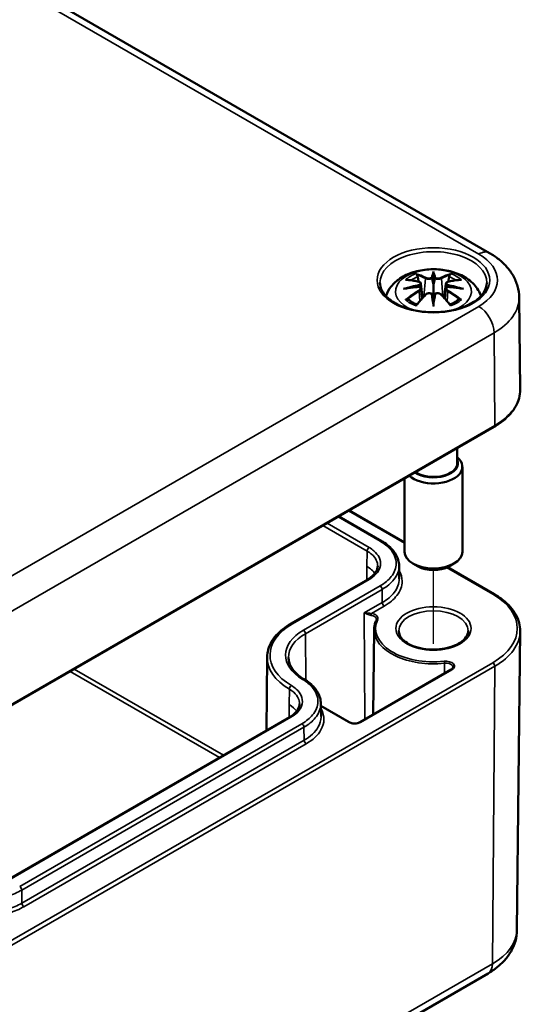
# Model space of a CAD drawing. Units: millimetres. Extents: x 0 to 420, y 0 to 297.
# Drawn here: x 65 to 83, y 29 to 63 of the extents above; entities that cross this region are included whole.
import ezdxf

# ---------------------------------------------------------------- set-up
doc = ezdxf.new("R2010")
doc.units = ezdxf.units.MM
for name, color, linetype, lineweight in [('Positionsveränderungspfad (ISO)', 7, 'Continuous', 25), ('Sichtbar (ISO)', 7, 'Continuous', 50), ('Sichtbar schmal (ISO)', 7, 'Continuous', 35)]:
    doc.layers.add(name, color=color, linetype=linetype, lineweight=lineweight)

msp = doc.modelspace()

# ---------------------------------------------------------------- linework, layer by layer
at = {"layer": 'Positionsveränderungspfad (ISO)'}
msp.add_line((79.542, 41.593), (79.542, 44.142), dxfattribs=at)
at = {"layer": 'Sichtbar (ISO)'}
for p, q in [((51.078, 72.665), (81.484, 55.11)), ((79.543, 54.466), (79.543, 54.388)), ((79.543, 54.388), (79.543, 54.028)), ((79.113, 54.049), (79.166, 53.557)), ((79.113, 53.878), (79.15, 53.539)), ((79.543, 54.028), (79.543, 53.464)), ((79.972, 54.049), (79.919, 53.557)), ((79.972, 53.878), (79.936, 53.539)), ((82.508, 53.573), (82.542, 50.384)), ((79.543, 53.4), (79.543, 53.464)), ((79.543, 53.267), (79.543, 53.4)), ((63.258, 38.488), (81.643, 49.102)), ((80.368, 48.366), (80.368, 47.841)), ((80.543, 47.719), (80.543, 44.779)), ((78.543, 47.312), (78.543, 44.779)), ((76.273, 46.002), (77.75, 45.149)), ((76.63, 46.208), (78.543, 45.104)), ((78.355, 44.297), (78.36, 43.847)), ((79.012, 44.269), (78.836, 44.371)), ((80.073, 44.269), (80.25, 44.371)), ((80.029, 44.246), (81.643, 43.314)), ((77.269, 43.823), (74.618, 42.292)), ((77.492, 42.093), (77.461, 39.145)), ((82.431, 31.7), (82.542, 42.033)), ((73.793, 41.136), (73.766, 38.595)), ((80.156, 40.701), (77.007, 38.883)), ((75.651, 39.531), (75.656, 39.081)), ((76.634, 38.883), (75.652, 39.45)), ((74.565, 39.057), (64.806, 33.422)), ((63.045, 19.578), (81.43, 30.193))]:
    msp.add_line(p, q, dxfattribs=at)
for centre, major_axis, ratio, start_param, end_param in [((79.459, 54.502), (-0.129, 0.618), 0.036814, 2.026405, 2.439082), ((79.627, 54.502), (-0.129, -0.618), 0.036814, 0.70251, 1.115188), ((78.965, 54.218), (0.011, -0.684), 0.166237, 1.145796, 1.219537), ((80.12, 54.218), (0.011, 0.684), 0.166237, 1.922055, 1.995797), ((79.459, 53.836), (0.131, -0.605), 0.006801, 0.908218, 1.320895), ((79.627, 53.836), (0.131, 0.605), 0.006801, 1.820698, 2.233375), ((79.543, 47.719), (1, 0), 0.57735, 3.715973, 6.883779), ((79.543, 47.841), (0.85, 0), 0.57735, 3.856986, 6.526319), ((79.543, 47.841), (0.825, 0), 0.57735, 3.854861, 6.283185), ((79.543, 44.779), (1, 0), 0.57735, 3.141593, 6.283185), ((79.543, 44.575), (0.75, 0), 0.57735, 3.926991, 5.497787)]:
    msp.add_ellipse(centre, major_axis=major_axis, ratio=ratio, start_param=start_param, end_param=end_param, dxfattribs=at)
for points, knots in [([(81.484, 55.11), (81.595, 55.047), (81.7, 54.976), (81.898, 54.819), (81.991, 54.733), (82.159, 54.543), (82.234, 54.44), (82.362, 54.216), (82.414, 54.095), (82.486, 53.84), (82.506, 53.706), (82.508, 53.573)], [1.5707963, 1.5707963, 1.5707963, 1.5707963, 1.7266418, 1.7266418, 1.8824872, 1.8824872, 2.0383327, 2.0383327, 2.1941782, 2.1941782, 2.3500236, 2.3500236, 2.3500236, 2.3500236]), ([(77.898, 53.624), (77.9, 53.63), (77.902, 53.635), (77.946, 53.757), (78.008, 53.861), (78.168, 54.063), (78.272, 54.154), (78.525, 54.324), (78.678, 54.393), (79.013, 54.5), (79.195, 54.533), (79.561, 54.557), (79.745, 54.549), (80.105, 54.492), (80.281, 54.442), (80.613, 54.295), (80.769, 54.198), (81.015, 53.955), (81.111, 53.821), (81.178, 53.649), (81.183, 53.637), (81.187, 53.624)], [4.123515, 4.123515, 4.123515, 4.123515, 4.133136, 4.133136, 4.357122, 4.357122, 4.636026, 4.636026, 4.993797, 4.993797, 5.383142, 5.383142, 5.767473, 5.767473, 6.153925, 6.153925, 6.539044, 6.539044, 6.848534, 6.848534, 6.872059, 6.872059, 6.872059, 6.872059]), ([(78.577, 54.182), (78.577, 54.182), (78.577, 54.182), (78.587, 54.184), (78.597, 54.184), (78.606, 54.184)], [-0.000213151, -0.000213151, -0.000213151, -0.000213151, 0, 0, 0.006020995, 0.006020995, 0.006020995, 0.006020995]), ([(78.606, 54.184), (78.634, 54.182), (78.662, 54.179), (78.719, 54.174), (78.748, 54.17), (78.806, 54.162), (78.835, 54.158), (78.893, 54.147), (78.922, 54.142), (78.981, 54.13), (79.011, 54.123), (79.04, 54.116)], [2.7936645, 2.7936645, 2.7936645, 2.7936645, 2.8281249, 2.8281249, 2.8625854, 2.8625854, 2.8970458, 2.8970458, 2.9315063, 2.9315063, 2.9659667, 2.9659667, 2.9659667, 2.9659667]), ([(78.97, 54.357), (78.969, 54.358), (78.968, 54.359), (78.964, 54.366), (78.96, 54.372), (78.954, 54.386), (78.951, 54.392), (78.949, 54.396), (78.949, 54.397), (78.949, 54.397)], [0.05525613, 0.05525613, 0.05525613, 0.05525613, 0.05672679, 0.05672679, 0.06404295, 0.06404295, 0.07427675, 0.07427675, 0.07452176, 0.07452176, 0.07452176, 0.07452176]), ([(78.97, 54.357), (78.971, 54.355), (78.972, 54.354), (78.979, 54.343), (78.986, 54.33), (78.994, 54.308), (78.997, 54.297), (78.999, 54.286)], [0.03721232, 0.03721232, 0.03721232, 0.03721232, 0.03823639, 0.03823639, 0.04585762, 0.04585762, 0.05210577, 0.05210577, 0.05210577, 0.05210577]), ([(79.494, 54.23), (79.494, 54.233), (79.493, 54.236), (79.49, 54.241), (79.488, 54.244), (79.484, 54.248), (79.481, 54.25), (79.476, 54.253), (79.473, 54.254), (79.471, 54.255), (79.471, 54.255), (79.47, 54.255)], [0, 0, 0, 0, 0.001839132, 0.001839132, 0.003776606, 0.003776606, 0.005601033, 0.005601033, 0.007464701, 0.007464701, 0.007505488, 0.007505488, 0.007505488, 0.007505488]), ([(79.591, 54.23), (79.591, 54.23), (79.591, 54.23), (79.591, 54.228), (79.59, 54.227), (79.59, 54.226)], [0.012532802, 0.012532802, 0.012532802, 0.012532802, 0.012775146, 0.012775146, 0.014086245, 0.014086245, 0.014086245, 0.014086245]), ([(79.615, 54.255), (79.615, 54.255), (79.615, 54.255), (79.612, 54.254), (79.609, 54.253), (79.604, 54.25), (79.602, 54.248), (79.597, 54.244), (79.595, 54.241), (79.592, 54.236), (79.591, 54.233), (79.591, 54.23)], [-0.000040907, -0.000040907, -0.000040907, -0.000040907, 0, 0, 0.001869145, 0.001869145, 0.003698934, 0.003698934, 0.005642101, 0.005642101, 0.007486638, 0.007486638, 0.007486638, 0.007486638]), ([(80.045, 54.116), (80.075, 54.123), (80.104, 54.13), (80.163, 54.142), (80.192, 54.147), (80.251, 54.158), (80.28, 54.162), (80.337, 54.17), (80.366, 54.174), (80.423, 54.179), (80.451, 54.182), (80.479, 54.184)], [3.3172186, 3.3172186, 3.3172186, 3.3172186, 3.351679, 3.351679, 3.3861395, 3.3861395, 3.4205999, 3.4205999, 3.4550604, 3.4550604, 3.4895209, 3.4895209, 3.4895209, 3.4895209]), ([(80.086, 54.286), (80.088, 54.297), (80.092, 54.308), (80.1, 54.33), (80.106, 54.343), (80.114, 54.354), (80.115, 54.355), (80.116, 54.357)], [0.0701982, 0.0701982, 0.0701982, 0.0701982, 0.07644635, 0.07644635, 0.08406758, 0.08406758, 0.08509165, 0.08509165, 0.08509165, 0.08509165]), ([(80.136, 54.397), (80.136, 54.397), (80.136, 54.396), (80.134, 54.392), (80.131, 54.385), (80.124, 54.371), (80.121, 54.364), (80.116, 54.357), (80.116, 54.357), (80.116, 54.357)], [-0.0002133, -0.0002133, -0.0002133, -0.0002133, 0, 0, 0.00914203, 0.00914203, 0.01622314, 0.01622314, 0.01656702, 0.01656702, 0.01656702, 0.01656702]), ([(80.479, 54.184), (80.489, 54.184), (80.498, 54.184), (80.508, 54.182), (80.508, 54.182), (80.509, 54.182)], [0.067360952, 0.067360952, 0.067360952, 0.067360952, 0.074277719, 0.074277719, 0.074522912, 0.074522912, 0.074522912, 0.074522912]), ([(81.391, 54.076), (81.388, 53.961), (81.35, 53.846), (81.207, 53.634), (81.108, 53.536), (80.86, 53.365), (80.714, 53.291), (80.386, 53.171), (80.205, 53.125), (79.824, 53.069), (79.625, 53.058), (79.231, 53.071), (79.036, 53.096), (78.67, 53.179), (78.5, 53.237), (78.201, 53.378), (78.073, 53.462), (77.871, 53.643), (77.796, 53.741), (77.715, 53.918), (77.696, 53.997), (77.695, 54.076)], [2.368537, 2.368537, 2.368537, 2.368537, 2.728329, 2.728329, 3.051528, 3.051528, 3.362611, 3.362611, 3.674298, 3.674298, 3.987467, 3.987467, 4.301026, 4.301026, 4.613715, 4.613715, 4.924788, 4.924788, 5.23766, 5.23766, 5.485444, 5.485444, 5.485444, 5.485444]), ([(78.504, 53.867), (78.505, 53.867), (78.506, 53.867), (78.543, 53.877), (78.578, 53.885), (78.607, 53.889)], [-0.02418649, -0.02418649, -0.02418649, -0.02418649, -0.02384234, -0.02384234, -0.01301311, -0.01301311, -0.01301311, -0.01301311]), ([(79.068, 53.939), (79.037, 53.938), (79.005, 53.936), (78.943, 53.931), (78.912, 53.928), (78.851, 53.922), (78.82, 53.919), (78.759, 53.912), (78.728, 53.908), (78.667, 53.899), (78.637, 53.894), (78.607, 53.889)], [3.2877884, 3.2877884, 3.2877884, 3.2877884, 3.3174381, 3.3174381, 3.3470878, 3.3470878, 3.3767375, 3.3767375, 3.4063873, 3.4063873, 3.436037, 3.436037, 3.436037, 3.436037]), ([(79.04, 54.116), (79.048, 54.114), (79.055, 54.112), (79.068, 54.106), (79.074, 54.103), (79.086, 54.096), (79.091, 54.091), (79.101, 54.081), (79.105, 54.075), (79.111, 54.063), (79.112, 54.056), (79.113, 54.049)], [0.16533437, 0.16533437, 0.16533437, 0.16533437, 0.16998691, 0.16998691, 0.17463945, 0.17463945, 0.17929198, 0.17929198, 0.18394452, 0.18394452, 0.18859706, 0.18859706, 0.18859706, 0.18859706]), ([(79.059, 54.017), (79.059, 54.017), (79.059, 54.017), (79.061, 54.016), (79.063, 54.014), (79.066, 54.01), (79.067, 54.008), (79.07, 54.002), (79.071, 53.999), (79.074, 53.993), (79.075, 53.991), (79.075, 53.988)], [-0.000040907, -0.000040907, -0.000040907, -0.000040907, 0, 0, 0.001869145, 0.001869145, 0.003698934, 0.003698934, 0.005642102, 0.005642102, 0.007486638, 0.007486638, 0.007486638, 0.007486638]), ([(79.071, 53.939), (79.07, 53.939), (79.069, 53.939), (79.067, 53.939), (79.066, 53.939), (79.063, 53.937), (79.061, 53.936), (79.059, 53.934), (79.059, 53.934), (79.059, 53.934)], [0.002623384, 0.002623384, 0.002623384, 0.002623384, 0.003776606, 0.003776606, 0.005601033, 0.005601033, 0.007464701, 0.007464701, 0.007505488, 0.007505488, 0.007505488, 0.007505488]), ([(79.071, 53.939), (79.076, 53.936), (79.08, 53.933), (79.088, 53.926), (79.091, 53.923), (79.098, 53.915), (79.101, 53.911), (79.106, 53.902), (79.108, 53.898), (79.112, 53.888), (79.113, 53.883), (79.113, 53.878)], [0.1225087, 0.1225087, 0.1225087, 0.1225087, 0.12578722, 0.12578722, 0.12906573, 0.12906573, 0.13234425, 0.13234425, 0.13562276, 0.13562276, 0.13890128, 0.13890128, 0.13890128, 0.13890128]), ([(79.075, 53.988), (79.075, 53.988), (79.075, 53.988), (79.076, 53.986), (79.076, 53.985), (79.076, 53.984)], [0.012532802, 0.012532802, 0.012532802, 0.012532802, 0.012775146, 0.012775146, 0.014086245, 0.014086245, 0.014086245, 0.014086245]), ([(79.972, 54.049), (79.973, 54.056), (79.975, 54.063), (79.981, 54.075), (79.985, 54.081), (79.994, 54.091), (79.999, 54.096), (80.011, 54.103), (80.017, 54.106), (80.031, 54.112), (80.038, 54.114), (80.045, 54.116)], [0.14207168, 0.14207168, 0.14207168, 0.14207168, 0.14672422, 0.14672422, 0.15137675, 0.15137675, 0.15602929, 0.15602929, 0.16068183, 0.16068183, 0.16533437, 0.16533437, 0.16533437, 0.16533437]), ([(79.972, 53.878), (79.973, 53.883), (79.974, 53.888), (79.977, 53.898), (79.979, 53.902), (79.984, 53.911), (79.987, 53.915), (79.994, 53.923), (79.998, 53.926), (80.006, 53.933), (80.01, 53.936), (80.014, 53.939)], [0.35710183, 0.35710183, 0.35710183, 0.35710183, 0.36038035, 0.36038035, 0.36365886, 0.36365886, 0.36693738, 0.36693738, 0.37021589, 0.37021589, 0.37349441, 0.37349441, 0.37349441, 0.37349441]), ([(80.01, 53.988), (80.011, 53.991), (80.012, 53.993), (80.014, 53.999), (80.015, 54.002), (80.018, 54.008), (80.02, 54.01), (80.023, 54.014), (80.024, 54.016), (80.026, 54.017), (80.026, 54.017), (80.026, 54.017)], [0, 0, 0, 0, 0.001839132, 0.001839132, 0.003776606, 0.003776606, 0.005601033, 0.005601033, 0.007464701, 0.007464701, 0.007505488, 0.007505488, 0.007505488, 0.007505488]), ([(80.026, 53.934), (80.026, 53.934), (80.026, 53.934), (80.024, 53.936), (80.023, 53.937), (80.02, 53.939), (80.018, 53.939), (80.016, 53.939), (80.015, 53.939), (80.014, 53.939)], [-0.000040907, -0.000040907, -0.000040907, -0.000040907, 0, 0, 0.001869145, 0.001869145, 0.003698934, 0.003698934, 0.004855544, 0.004855544, 0.004855544, 0.004855544]), ([(80.479, 53.889), (80.448, 53.894), (80.418, 53.899), (80.357, 53.908), (80.327, 53.912), (80.265, 53.919), (80.235, 53.922), (80.173, 53.928), (80.142, 53.931), (80.08, 53.936), (80.049, 53.938), (80.017, 53.939)], [2.8471483, 2.8471483, 2.8471483, 2.8471483, 2.876798, 2.876798, 2.9064478, 2.9064478, 2.9360975, 2.9360975, 2.9657472, 2.9657472, 2.9953969, 2.9953969, 2.9953969, 2.9953969]), ([(80.479, 53.889), (80.508, 53.885), (80.542, 53.877), (80.579, 53.867), (80.58, 53.867), (80.581, 53.867)], [-0.02286208, -0.02286208, -0.02286208, -0.02286208, 0, 0, 0.00072655, 0.00072655, 0.00072655, 0.00072655]), ([(78.647, 53.509), (78.646, 53.509), (78.644, 53.509), (78.636, 53.508), (78.628, 53.508), (78.606, 53.505), (78.592, 53.502), (78.577, 53.497), (78.577, 53.497), (78.577, 53.496)], [0.05525664, 0.05525664, 0.05525664, 0.05525664, 0.05672921, 0.05672921, 0.06404696, 0.06404696, 0.07427772, 0.07427772, 0.07452291, 0.07452291, 0.07452291, 0.07452291]), ([(78.647, 53.509), (78.648, 53.509), (78.65, 53.509), (78.661, 53.508), (78.672, 53.505), (78.682, 53.499), (78.685, 53.497), (78.687, 53.495)], [0.03721232, 0.03721232, 0.03721232, 0.03721232, 0.03823639, 0.03823639, 0.04585762, 0.04585762, 0.04849699, 0.04849699, 0.04849699, 0.04849699]), ([(78.971, 53.329), (78.952, 53.336), (78.933, 53.344), (78.892, 53.362), (78.87, 53.373), (78.828, 53.395), (78.808, 53.407), (78.77, 53.431), (78.752, 53.443), (78.718, 53.469), (78.702, 53.482), (78.687, 53.495)], [2.9435007, 2.9435007, 2.9435007, 2.9435007, 3.0117279, 3.0117279, 3.0980618, 3.0980618, 3.1843956, 3.1843956, 3.2707294, 3.2707294, 3.3570633, 3.3570633, 3.3570633, 3.3570633]), ([(78.961, 53.316), (78.981, 53.341), (79.002, 53.366), (79.042, 53.415), (79.063, 53.44), (79.104, 53.487), (79.124, 53.511), (79.166, 53.557), (79.186, 53.58), (79.228, 53.625), (79.248, 53.646), (79.269, 53.668)], [2.8000643, 2.8000643, 2.8000643, 2.8000643, 2.8332448, 2.8332448, 2.8664253, 2.8664253, 2.8996057, 2.8996057, 2.9327862, 2.9327862, 2.9659667, 2.9659667, 2.9659667, 2.9659667]), ([(79.269, 53.668), (79.279, 53.679), (79.292, 53.688), (79.319, 53.703), (79.334, 53.709), (79.365, 53.717), (79.381, 53.719), (79.414, 53.719), (79.43, 53.718), (79.461, 53.71), (79.476, 53.705), (79.489, 53.697)], [0.16533437, 0.16533437, 0.16533437, 0.16533437, 0.17389707, 0.17389707, 0.18245978, 0.18245978, 0.19102249, 0.19102249, 0.19958519, 0.19958519, 0.2081479, 0.2081479, 0.2081479, 0.2081479]), ([(79.47, 53.696), (79.471, 53.697), (79.471, 53.697), (79.473, 53.698), (79.476, 53.698), (79.481, 53.699), (79.484, 53.699), (79.488, 53.698), (79.49, 53.697), (79.493, 53.694), (79.494, 53.692), (79.494, 53.69)], [-0.000040907, -0.000040907, -0.000040907, -0.000040907, 0, 0, 0.001869145, 0.001869145, 0.003698934, 0.003698934, 0.005642101, 0.005642101, 0.007486638, 0.007486638, 0.007486638, 0.007486638]), ([(79.494, 53.69), (79.494, 53.69), (79.494, 53.69), (79.495, 53.689), (79.495, 53.688), (79.495, 53.687)], [0.012532802, 0.012532802, 0.012532802, 0.012532802, 0.012775146, 0.012775146, 0.014086245, 0.014086245, 0.014086245, 0.014086245]), ([(79.591, 53.69), (79.591, 53.692), (79.592, 53.694), (79.595, 53.697), (79.597, 53.698), (79.602, 53.699), (79.604, 53.699), (79.609, 53.698), (79.612, 53.698), (79.615, 53.697), (79.615, 53.697), (79.615, 53.696)], [0, 0, 0, 0, 0.001839132, 0.001839132, 0.003776606, 0.003776606, 0.005601033, 0.005601033, 0.007464701, 0.007464701, 0.007505488, 0.007505488, 0.007505488, 0.007505488]), ([(79.596, 53.697), (79.609, 53.705), (79.624, 53.71), (79.655, 53.718), (79.671, 53.719), (79.704, 53.719), (79.72, 53.717), (79.752, 53.709), (79.767, 53.703), (79.794, 53.688), (79.806, 53.679), (79.816, 53.668)], [0.12252084, 0.12252084, 0.12252084, 0.12252084, 0.13108355, 0.13108355, 0.13964625, 0.13964625, 0.14820896, 0.14820896, 0.15677166, 0.15677166, 0.16533437, 0.16533437, 0.16533437, 0.16533437]), ([(79.816, 53.668), (79.837, 53.646), (79.858, 53.625), (79.899, 53.58), (79.92, 53.557), (79.961, 53.511), (79.981, 53.487), (80.022, 53.44), (80.043, 53.415), (80.084, 53.366), (80.104, 53.341), (80.124, 53.316)], [3.3172186, 3.3172186, 3.3172186, 3.3172186, 3.3503991, 3.3503991, 3.3835796, 3.3835796, 3.4167601, 3.4167601, 3.4499405, 3.4499405, 3.483121, 3.483121, 3.483121, 3.483121]), ([(80.398, 53.495), (80.383, 53.482), (80.367, 53.469), (80.334, 53.443), (80.316, 53.431), (80.277, 53.407), (80.257, 53.395), (80.215, 53.373), (80.193, 53.362), (80.152, 53.344), (80.133, 53.336), (80.114, 53.329)], [1.3553257, 1.3553257, 1.3553257, 1.3553257, 1.4416595, 1.4416595, 1.5279934, 1.5279934, 1.6143272, 1.6143272, 1.7006611, 1.7006611, 1.7688882, 1.7688882, 1.7688882, 1.7688882]), ([(80.398, 53.495), (80.4, 53.497), (80.403, 53.499), (80.414, 53.505), (80.424, 53.508), (80.436, 53.509), (80.437, 53.509), (80.438, 53.509)], [0.07380845, 0.07380845, 0.07380845, 0.07380845, 0.07644635, 0.07644635, 0.08406758, 0.08406758, 0.08509165, 0.08509165, 0.08509165, 0.08509165]), ([(80.509, 53.496), (80.508, 53.497), (80.508, 53.497), (80.493, 53.502), (80.479, 53.505), (80.455, 53.508), (80.446, 53.508), (80.439, 53.509), (80.439, 53.509), (80.438, 53.509)], [-0.00021315, -0.00021315, -0.00021315, -0.00021315, 0, 0, 0.00914199, 0.00914199, 0.01622287, 0.01622287, 0.01656716, 0.01656716, 0.01656716, 0.01656716]), ([(78.949, 53.281), (78.949, 53.282), (78.949, 53.282), (78.951, 53.294), (78.954, 53.304), (78.959, 53.313), (78.96, 53.315), (78.961, 53.316)], [-0.0002133, -0.0002133, -0.0002133, -0.0002133, 0, 0, 0.00914203, 0.00914203, 0.0112954, 0.0112954, 0.0112954, 0.0112954]), ([(80.124, 53.316), (80.125, 53.314), (80.127, 53.313), (80.131, 53.304), (80.134, 53.294), (80.136, 53.282), (80.136, 53.282), (80.136, 53.281)], [0.06130162, 0.06130162, 0.06130162, 0.06130162, 0.06404295, 0.06404295, 0.07427675, 0.07427675, 0.07452176, 0.07452176, 0.07452176, 0.07452176]), ([(81.643, 49.102), (81.755, 49.167), (81.859, 49.237), (82.047, 49.387), (82.131, 49.466), (82.278, 49.634), (82.34, 49.722), (82.441, 49.903), (82.48, 49.997), (82.53, 50.189), (82.543, 50.286), (82.542, 50.384)], [3.1415927, 3.1415927, 3.1415927, 3.1415927, 3.2999065, 3.2999065, 3.4582203, 3.4582203, 3.6165341, 3.6165341, 3.7748479, 3.7748479, 3.9331617, 3.9331617, 3.9331617, 3.9331617]), ([(77.75, 45.149), (77.823, 45.107), (77.892, 45.061), (78.016, 44.962), (78.072, 44.91), (78.171, 44.799), (78.212, 44.742), (78.281, 44.621), (78.308, 44.557), (78.345, 44.428), (78.354, 44.363), (78.355, 44.297)], [0, 0, 0, 0, 0.0586704, 0.0586704, 0.1173407, 0.1173407, 0.1760111, 0.1760111, 0.2346815, 0.2346815, 0.2933518, 0.2933518, 0.2933518, 0.2933518]), ([(77.616, 44.286), (77.616, 44.254), (77.611, 44.222), (77.593, 44.158), (77.58, 44.126), (77.543, 44.062), (77.52, 44.03), (77.464, 43.967), (77.431, 43.936), (77.357, 43.877), (77.315, 43.849), (77.269, 43.823)], [-0.2104214, -0.2104214, -0.2104214, -0.2104214, -0.1683371, -0.1683371, -0.1262528, -0.1262528, -0.0841686, -0.0841686, -0.0420843, -0.0420843, 0, 0, 0, 0]), ([(81.643, 43.314), (81.755, 43.249), (81.859, 43.179), (82.047, 43.03), (82.131, 42.95), (82.278, 42.783), (82.34, 42.695), (82.441, 42.513), (82.48, 42.419), (82.53, 42.228), (82.543, 42.13), (82.542, 42.033)], [4.712389, 4.712389, 4.712389, 4.712389, 4.8707028, 4.8707028, 5.0290166, 5.0290166, 5.1873304, 5.1873304, 5.3456442, 5.3456442, 5.503958, 5.503958, 5.503958, 5.503958]), ([(74.618, 42.292), (74.517, 42.233), (74.423, 42.17), (74.253, 42.035), (74.176, 41.964), (74.043, 41.813), (73.985, 41.734), (73.892, 41.57), (73.856, 41.485), (73.807, 41.312), (73.794, 41.224), (73.793, 41.136)], [3.1415927, 3.1415927, 3.1415927, 3.1415927, 3.2974381, 3.2974381, 3.4532836, 3.4532836, 3.609129, 3.609129, 3.7649745, 3.7649745, 3.92082, 3.92082, 3.92082, 3.92082]), ([(77.569, 42.413), (77.559, 42.393), (77.55, 42.372), (77.534, 42.33), (77.527, 42.308), (77.515, 42.266), (77.51, 42.244), (77.501, 42.201), (77.498, 42.179), (77.494, 42.136), (77.493, 42.114), (77.492, 42.093)], [3.6580678, 3.6580678, 3.6580678, 3.6580678, 3.7106182, 3.7106182, 3.7631687, 3.7631687, 3.8157191, 3.8157191, 3.8682695, 3.8682695, 3.92082, 3.92082, 3.92082, 3.92082]), ([(77.575, 42.437), (77.575, 42.436), (77.575, 42.434), (77.574, 42.431), (77.574, 42.43), (77.574, 42.426), (77.573, 42.425), (77.572, 42.422), (77.572, 42.42), (77.571, 42.417), (77.57, 42.415), (77.569, 42.413)], [5.503958, 5.503958, 5.503958, 5.503958, 5.5565084, 5.5565084, 5.6090589, 5.6090589, 5.6616093, 5.6616093, 5.7141597, 5.7141597, 5.7667102, 5.7667102, 5.7667102, 5.7667102]), ([(80.743, 42.044), (80.743, 41.97), (80.718, 41.894), (80.621, 41.756), (80.556, 41.694), (80.396, 41.586), (80.301, 41.539), (80.089, 41.463), (79.971, 41.434), (79.724, 41.397), (79.595, 41.39), (79.339, 41.399), (79.212, 41.415), (78.975, 41.469), (78.864, 41.506), (78.671, 41.596), (78.589, 41.649), (78.459, 41.762), (78.411, 41.823), (78.355, 41.938), (78.343, 41.991), (78.343, 42.044)], [5.497787, 5.497787, 5.497787, 5.497787, 5.884445, 5.884445, 6.20629, 6.20629, 6.512349, 6.512349, 6.819804, 6.819804, 7.129501, 7.129501, 7.439777, 7.439777, 7.748739, 7.748739, 8.055172, 8.055172, 8.363341, 8.363341, 8.63938, 8.63938, 8.63938, 8.63938]), ([(74.532, 41.119), (74.532, 41.066), (74.54, 41.013), (74.569, 40.908), (74.591, 40.855), (74.649, 40.751), (74.685, 40.699), (74.772, 40.598), (74.823, 40.549), (74.938, 40.455), (75.002, 40.41), (75.072, 40.368)], [3.9331617, 3.9331617, 3.9331617, 3.9331617, 4.0852593, 4.0852593, 4.2373568, 4.2373568, 4.3894544, 4.3894544, 4.541552, 4.541552, 4.6936496, 4.6936496, 4.6936496, 4.6936496]), ([(80.219, 40.78), (80.219, 40.775), (80.219, 40.771), (80.216, 40.761), (80.214, 40.756), (80.208, 40.745), (80.204, 40.74), (80.194, 40.729), (80.188, 40.723), (80.174, 40.712), (80.166, 40.706), (80.156, 40.701)], [5.503958, 5.503958, 5.503958, 5.503958, 5.6598035, 5.6598035, 5.8156489, 5.8156489, 5.9714944, 5.9714944, 6.1273398, 6.1273398, 6.2831853, 6.2831853, 6.2831853, 6.2831853]), ([(75.072, 40.368), (75.142, 40.326), (75.208, 40.28), (75.327, 40.183), (75.381, 40.131), (75.475, 40.022), (75.515, 39.966), (75.58, 39.847), (75.606, 39.785), (75.641, 39.659), (75.65, 39.595), (75.651, 39.531)], [0, 0, 0, 0, 0.0572516, 0.0572516, 0.1145033, 0.1145033, 0.1717549, 0.1717549, 0.2290065, 0.2290065, 0.2862582, 0.2862582, 0.2862582, 0.2862582]), ([(74.912, 39.52), (74.912, 39.488), (74.907, 39.456), (74.889, 39.392), (74.876, 39.36), (74.839, 39.296), (74.816, 39.264), (74.76, 39.201), (74.728, 39.171), (74.653, 39.111), (74.611, 39.083), (74.565, 39.057)], [-0.2099542, -0.2099542, -0.2099542, -0.2099542, -0.1679634, -0.1679634, -0.1259725, -0.1259725, -0.0839817, -0.0839817, -0.0419908, -0.0419908, 0, 0, 0, 0]), ([(77.007, 38.883), (76.991, 38.873), (76.971, 38.865), (76.926, 38.851), (76.901, 38.845), (76.85, 38.839), (76.822, 38.838), (76.769, 38.841), (76.743, 38.845), (76.694, 38.856), (76.672, 38.864), (76.646, 38.876), (76.64, 38.88), (76.634, 38.883)], [6.283185, 6.283185, 6.283185, 6.283185, 6.570187, 6.570187, 6.863063, 6.863063, 7.160521, 7.160521, 7.458757, 7.458757, 7.753719, 7.753719, 7.853982, 7.853982, 7.853982, 7.853982]), ([(81.43, 30.193), (81.538, 30.255), (81.641, 30.324), (81.834, 30.477), (81.924, 30.561), (82.089, 30.747), (82.163, 30.848), (82.289, 31.068), (82.34, 31.187), (82.41, 31.437), (82.43, 31.568), (82.431, 31.7)], [6.2831853, 6.2831853, 6.2831853, 6.2831853, 6.4390308, 6.4390308, 6.5948762, 6.5948762, 6.7507217, 6.7507217, 6.9065671, 6.9065671, 7.0624126, 7.0624126, 7.0624126, 7.0624126])]:
    msp.add_open_spline(points, degree=3, knots=knots, dxfattribs=at)
for points, weights in [([(79.033, 54.118), (79.017, 54.199), (78.999, 54.286)], [1.01250885713, 1.00948357397, 1.00488362486]), ([(80.086, 54.286), (80.069, 54.199), (80.053, 54.118)], [1.00488362486, 1.00948357397, 1.01250885713])]:
    msp.add_rational_spline(points, weights, degree=2, dxfattribs=at)
for points in [[(79.495, 54.226), (79.495, 54.227), (79.495, 54.229), (79.494, 54.23)], [(80.01, 53.984), (80.01, 53.985), (80.01, 53.987), (80.01, 53.988)], [(79.59, 53.687), (79.59, 53.688), (79.591, 53.689), (79.591, 53.69)]]:
    msp.add_open_spline(points, degree=3, dxfattribs=at)
at = {"layer": 'Sichtbar schmal (ISO)'}
for p, q in [((50.703, 72.628), (81.109, 55.073)), ((79.267, 54.231), (79.214, 53.61)), ((79.818, 54.231), (79.871, 53.61)), ((79.049, 53.787), (79.069, 53.447)), ((80.036, 53.787), (80.016, 53.447)), ((81.109, 53.265), (62.724, 42.65)), ((63.254, 41.737), (81.639, 52.352)), ((81.663, 49.149), (81.639, 52.352)), ((81.663, 49.149), (63.279, 38.534)), ((76.244, 45.985), (77.7, 45.144)), ((76.601, 46.191), (78.543, 45.07)), ((75.722, 45.684), (77.249, 44.803)), ((77.319, 44.924), (75.863, 45.765)), ((77.245, 44.269), (77.249, 44.803)), ((77.245, 44.269), (77.238, 43.804)), ((79.997, 44.231), (81.593, 43.309)), ((74.668, 42.287), (77.319, 43.818)), ((77.7, 43.598), (75.049, 42.067)), ((75.119, 41.945), (77.771, 43.476)), ((77.774, 43.023), (77.771, 43.476)), ((77.774, 43.023), (77.148, 42.662)), ((77.176, 38.98), (77.148, 42.662)), ((77.402, 42.646), (77.845, 42.902)), ((75.119, 41.945), (75.131, 40.331)), ((81.593, 40.942), (63.208, 30.328)), ((79.923, 40.922), (79.924, 40.567)), ((63.279, 30.204), (81.663, 40.819)), ((66.985, 40.64), (72.146, 37.66)), ((72.287, 37.741), (67.126, 40.721)), ((77.032, 38.88), (80.181, 40.699)), ((81.663, 40.819), (81.585, 30.531)), ((74.557, 39.493), (74.561, 40.027)), ((75.652, 39.433), (76.609, 38.88)), ((64.856, 33.417), (74.615, 39.052)), ((74.996, 38.832), (65.237, 33.197)), ((65.308, 33.076), (75.067, 38.71)), ((75.07, 38.257), (75.067, 38.71)), ((75.07, 38.257), (65.311, 32.623)), ((65.382, 32.501), (75.141, 38.136)), ((65.311, 32.623), (65.308, 33.076)), ((81.585, 30.531), (63.2, 19.916))]:
    msp.add_line(p, q, dxfattribs=at)
for centre, major_axis in [((79.543, 54.169), (1.948, 0)), ((79.543, 42.126), (1.3, 0))]:
    msp.add_ellipse(centre, major_axis=major_axis, ratio=0.57735, dxfattribs=at)
for centre, major_axis, ratio, start_param, end_param in [((79.543, 54.089), (-1.848, 0), 0.57735, 3.12925, 6.295528), ((81.109, 54.461), (0.375, 0.65), 0.57735, 0, 0.785398), ((79.543, 54.169), (2.215, 0), 0.57735, 5.497787, 7.068583), ((79.543, 53.78), (-1.312, 0), 0.57735, 2.143187, 7.281591), ((79.543, 53.839), (1.134, 0), 0.57735, 2.121805, 2.590584), ((79.654, 51.458), (2.227, -2.36), 0.614647, 2.385072, 2.565681), ((79.543, 53.798), (1.006, 0), 0.57735, 2.141715, 2.451267), ((79.384, 51.301), (-0.987, 3.09), 0.518745, 5.783918, 5.964528), ((79.365, 51.295), (-0.979, 3.067), 0.518745, 5.783918, 5.944526), ((79.287, 54.237), (-0.012, -0.0219), 0.750571, 3.869581, 5.380428), ((79.98, 51.393), (-0.301, 3.205), 0.170279, 0.272528, 0.45164), ((80.001, 51.395), (-0.299, 3.18), 0.170279, 0.329778, 0.454842), ((79.105, 51.393), (0.301, 3.205), 0.170279, 5.831545, 6.010657), ((79.084, 51.395), (0.299, 3.18), 0.170279, 5.828343, 5.953407), ((79.701, 51.301), (0.987, 3.09), 0.518745, 0.318658, 0.499267), ((79.798, 54.237), (0.012, -0.0219), 0.750571, 0.902757, 2.413604), ((79.72, 51.295), (0.979, 3.067), 0.518745, 0.338659, 0.499267), ((79.431, 51.458), (2.227, 2.36), 0.614647, 0.575911, 0.75652), ((79.543, 53.798), (1.006, 0), 0.57735, 0.690325, 0.999878), ((79.543, 53.839), (1.134, 0), 0.57735, 0.551009, 1.019788), ((79.581, 51.163), (-3.156, -0.637), 0.901293, 4.695669, 4.874781), ((79.581, 51.668), (3.196, -0.387), 0.700782, 1.818792, 1.997904), ((79.654, 51.274), (-1.852, -2.663), 0.715286, 4.14995, 4.330559), ((79.583, 51.154), (3.131, 0.632), 0.901293, 1.550875, 1.659536), ((79.035, 54.092), (0.0059, 0.0243), 0.57364, 0, 0.662201), ((79.035, 53.797), (0.0128, -0.0214), 0.372653, 0.880106, 2.390953), ((79.503, 51.154), (3.131, -0.632), 0.901293, 1.482056, 1.590718), ((79.504, 51.163), (-3.156, 0.637), 0.901293, 4.549997, 4.729109), ((79.504, 51.668), (3.196, 0.387), 0.700782, 1.143689, 1.322801), ((80.051, 53.797), (-0.0128, -0.0214), 0.372653, 3.892233, 5.403079), ((80.051, 54.092), (-0.0059, 0.0243), 0.57364, 5.620985, 6.283185), ((79.431, 51.274), (-1.852, 2.663), 0.715286, 5.094219, 5.274828), ((79.543, 53.839), (-1.134, 0), 0.57735, 0.551009, 1.019788), ((79.668, 51.265), (1.838, 2.643), 0.715286, 1.008357, 1.168965), ((79.384, 51.43), (1.437, 2.909), 0.418106, 0.921025, 1.101634), ((79.287, 53.651), (-0.018, 0.0173), 0.549585, 5.296472, 6.283185), ((79.98, 51.437), (0.616, -3.16), 0.030233, 3.909943, 4.089055), ((80.001, 51.441), (-0.611, 3.135), 0.030233, 0.765148, 0.890212), ((79.105, 51.437), (0.616, 3.16), 0.030233, 5.335723, 5.514835), ((79.084, 51.441), (-0.611, -3.135), 0.030233, 2.251381, 2.376444), ((79.798, 53.651), (0.018, 0.0173), 0.549585, 0, 0.986713), ((79.701, 51.43), (1.437, -2.909), 0.418106, 2.039958, 2.220567), ((79.417, 51.265), (1.838, -2.643), 0.715286, 1.972628, 2.133236), ((79.543, 53.839), (-1.134, 0), 0.57735, 2.121805, 2.590584), ((79.543, 53.562), (2.965, 0), 0.57735, 5.497787, 6.289356), ((81.109, 52.652), (0.375, -0.65), 0.57735, 0.794125, 2.356194), ((79.543, 50.373), (2.999, 0), 0.57735, 5.497787, 6.289356), ((81.593, 49.189), (0.05, -0.0866), 0.57735, 0, 0.794125), ((77.7, 45.063), (0.05, 0.0866), 0.57735, 0, 0.785398), ((77.319, 44.843), (0.05, 0.0866), 0.57735, 0.785398, 2.347468), ((76.361, 43.759), (1.25, 0), 0.577306, 0.386085, 0.78536), ((77.319, 43.736), (-0.05, 0.0866), 0.57735, 5.497787, 6.283185), ((77.7, 43.516), (0.05, -0.0866), 0.57735, 0.794125, 2.356194), ((81.593, 43.228), (0.05, 0.0866), 0.57735, 0, 0.785398), ((79.543, 42.126), (2.899, 0), 0.57735, 5.497787, 7.068583), ((77.845, 42.983), (0.05, -0.0866), 0.57735, 3.935717, 5.497787), ((77.402, 42.605), (0.0075, 0.0494), 0.208017, 0.631384, 2.193453), ((77.325, 42.438), (0.25, 0), 0.57735, 6.277014, 7.596374), ((77.325, 42.478), (0.3, 0), 0.57735, 6.014262, 7.596374), ((79.543, 42.044), (-1.2, 0), 0.57735, 3.141593, 6.283185), ((76.537, 41.207), (-2.644, 0), 0.57735, 5.497787, 7.049844), ((74.668, 42.205), (-0.05, 0.0866), 0.57735, 5.497787, 6.283185), ((79.543, 42.126), (-2, 0), 0.57735, 6.014262, 8.040712), ((77.614, 42.392), (-0.0451, 0.0215), 0.78715, 5.071814, 6.283185), ((76.537, 41.207), (-2.106, 0), 0.57735, 5.497787, 7.049844), ((76.537, 41.126), (-2.006, 0), 0.57735, 5.497787, 6.289356), ((75.049, 41.985), (0.05, -0.0866), 0.57735, 0.794125, 2.356194), ((79.543, 42.085), (-2.05, 0), 0.57735, 6.277014, 8.040712), ((79.543, 42.043), (2.999, 0), 0.57735, 5.497787, 6.277014), ((76.537, 41.126), (-2.744, 0), 0.57735, 6.277014, 7.049844), ((79.97, 40.821), (0.3, 0), 0.57735, 5.497787, 8.040712), ((79.914, 40.95), (-0.0054, 0.0497), 0.15158, 4.097345, 5.659415), ((79.97, 40.78), (0.25, 0), 0.57735, 6.277014, 8.040712), ((81.593, 40.86), (0.05, -0.0866), 0.57735, 0.776672, 2.356194), ((80.181, 40.658), (-0.025, 0.0433), 0.57735, 5.497787, 6.283185), ((75.021, 40.282), (0.0514, 0.0858), 0.588067, 0, 0.794945), ((74.633, 40.066), (0.0514, 0.0858), 0.588067, 0.794945, 2.357015), ((74.615, 38.97), (-0.05, 0.0866), 0.57735, 5.497787, 6.283185), ((74.996, 38.75), (0.05, -0.0866), 0.57735, 0.794125, 2.356194), ((76.609, 38.84), (0.025, 0.0433), 0.57735, 0, 0.785398), ((76.821, 39.003), (0.3, 0), 0.57735, 3.926991, 5.497787), ((77.032, 38.84), (-0.025, 0.0433), 0.57735, 5.497787, 6.283185), ((75.141, 38.217), (0.05, -0.0866), 0.57735, 3.935717, 5.497787), ((65.237, 33.116), (0.05, -0.0866), 0.57735, 0.794125, 2.356194), ((65.382, 32.583), (0.05, -0.0866), 0.57735, 3.935717, 5.497787), ((79.543, 31.71), (2.889, 0), 0.57735, 5.497787, 6.277014), ((81.055, 30.842), (0.375, -0.65), 0.57735, 0, 0.776672)]:
    msp.add_ellipse(centre, major_axis=major_axis, ratio=ratio, start_param=start_param, end_param=end_param, dxfattribs=at)
for points, knots in [([(79.267, 54.231), (79.301, 54.211), (79.366, 54.201), (79.451, 54.211), (79.475, 54.218), (79.495, 54.226)], [-0.16533437, -0.16533437, -0.16533437, -0.16533437, -0.13526757, -0.13526757, -0.12205905, -0.12205905, -0.12205905, -0.12205905]), ([(79.47, 54.255), (79.455, 54.249), (79.437, 54.245), (79.369, 54.237), (79.315, 54.244), (79.285, 54.26)], [0.12403853, 0.12403853, 0.12403853, 0.12403853, 0.13526757, 0.13526757, 0.16533437, 0.16533437, 0.16533437, 0.16533437]), ([(79.59, 54.226), (79.598, 54.223), (79.605, 54.22), (79.638, 54.211), (79.666, 54.206), (79.716, 54.205), (79.738, 54.207), (79.772, 54.213), (79.786, 54.216), (79.806, 54.224), (79.813, 54.227), (79.818, 54.231)], [-0.20860969, -0.20860969, -0.20860969, -0.20860969, -0.20374404, -0.20374404, -0.18967853, -0.18967853, -0.1788589, -0.1788589, -0.17053611, -0.17053611, -0.16533437, -0.16533437, -0.16533437, -0.16533437]), ([(79.8, 54.26), (79.795, 54.257), (79.789, 54.254), (79.773, 54.248), (79.761, 54.246), (79.732, 54.241), (79.714, 54.24), (79.671, 54.241), (79.648, 54.245), (79.623, 54.252), (79.619, 54.253), (79.615, 54.255)], [0.16533437, 0.16533437, 0.16533437, 0.16533437, 0.17053611, 0.17053611, 0.1788589, 0.1788589, 0.18967853, 0.18967853, 0.20374404, 0.20374404, 0.2066302, 0.2066302, 0.2066302, 0.2066302]), ([(79.031, 54.113), (79.038, 54.111), (79.044, 54.109), (79.059, 54.102), (79.067, 54.097), (79.081, 54.083), (79.085, 54.074), (79.085, 54.052), (79.079, 54.038), (79.065, 54.022), (79.062, 54.02), (79.059, 54.017)], [0.16533437, 0.16533437, 0.16533437, 0.16533437, 0.17053611, 0.17053611, 0.1788589, 0.1788589, 0.18967853, 0.18967853, 0.20374404, 0.20374404, 0.2066302, 0.2066302, 0.2066302, 0.2066302]), ([(79.059, 53.934), (79.071, 53.926), (79.078, 53.916), (79.093, 53.877), (79.071, 53.84), (79.031, 53.816)], [0.12403853, 0.12403853, 0.12403853, 0.12403853, 0.13526757, 0.13526757, 0.16533437, 0.16533437, 0.16533437, 0.16533437]), ([(79.076, 53.984), (79.082, 53.989), (79.088, 53.994), (79.107, 54.014), (79.114, 54.03), (79.113, 54.047), (79.113, 54.048), (79.113, 54.049)], [-0.20860969, -0.20860969, -0.20860969, -0.20860969, -0.20374404, -0.20374404, -0.18967853, -0.18967853, -0.18859706, -0.18859706, -0.18859706, -0.18859706]), ([(79.972, 54.049), (79.972, 54.042), (79.972, 54.034), (79.98, 54.012), (79.993, 53.997), (80.01, 53.984)], [-0.14207168, -0.14207168, -0.14207168, -0.14207168, -0.13526757, -0.13526757, -0.12205905, -0.12205905, -0.12205905, -0.12205905]), ([(79.972, 53.878), (79.972, 53.871), (79.972, 53.864), (79.977, 53.842), (79.987, 53.826), (80.012, 53.802), (80.024, 53.794), (80.036, 53.787)], [-0.35710183, -0.35710183, -0.35710183, -0.35710183, -0.35162378, -0.35162378, -0.33872837, -0.33872837, -0.33066874, -0.33066874, -0.33066874, -0.33066874]), ([(80.026, 54.017), (80.015, 54.027), (80.007, 54.038), (79.993, 54.077), (80.014, 54.103), (80.055, 54.113)], [0.12403853, 0.12403853, 0.12403853, 0.12403853, 0.13526757, 0.13526757, 0.16533437, 0.16533437, 0.16533437, 0.16533437]), ([(80.055, 53.816), (80.044, 53.822), (80.034, 53.829), (80.013, 53.85), (80.005, 53.864), (79.998, 53.894), (80.002, 53.909), (80.016, 53.926), (80.021, 53.93), (80.026, 53.934)], [0.33066874, 0.33066874, 0.33066874, 0.33066874, 0.33872837, 0.33872837, 0.35162378, 0.35162378, 0.36682602, 0.36682602, 0.37196457, 0.37196457, 0.37196457, 0.37196457]), ([(79.285, 53.669), (79.29, 53.674), (79.296, 53.679), (79.313, 53.691), (79.324, 53.697), (79.354, 53.708), (79.372, 53.711), (79.414, 53.713), (79.438, 53.71), (79.463, 53.7), (79.467, 53.698), (79.47, 53.696)], [0.16533437, 0.16533437, 0.16533437, 0.16533437, 0.17053611, 0.17053611, 0.1788589, 0.1788589, 0.18967853, 0.18967853, 0.20374404, 0.20374404, 0.2066302, 0.2066302, 0.2066302, 0.2066302]), ([(79.615, 53.696), (79.63, 53.704), (79.648, 53.709), (79.716, 53.717), (79.771, 53.699), (79.8, 53.669)], [0.12403853, 0.12403853, 0.12403853, 0.12403853, 0.13526757, 0.13526757, 0.16533437, 0.16533437, 0.16533437, 0.16533437]), ([(77.7, 45.144), (77.834, 45.067), (77.949, 44.977), (78.179, 44.724), (78.255, 44.547), (78.255, 44.218), (78.197, 44.061), (77.993, 43.801), (77.861, 43.691), (77.7, 43.598)], [0, 0, 0, 0, 0.11352, 0.11352, 0.295152, 0.295152, 0.4555997, 0.4555997, 0.5920552, 0.5920552, 0.5920552, 0.5920552]), ([(77.249, 44.803), (77.306, 44.77), (77.358, 44.733), (77.477, 44.631), (77.532, 44.562), (77.601, 44.424), (77.617, 44.355), (77.616, 44.286)], [-0.4237029, -0.4237029, -0.4237029, -0.4237029, -0.3712394, -0.3712394, -0.2872977, -0.2872977, -0.2104214, -0.2104214, -0.2104214, -0.2104214]), ([(77.319, 43.818), (77.407, 43.868), (77.483, 43.926), (77.636, 44.083), (77.693, 44.19), (77.726, 44.396), (77.71, 44.494), (77.625, 44.665), (77.565, 44.739), (77.438, 44.849), (77.381, 44.889), (77.319, 44.924)], [0, 0, 0, 0, 0.0743216, 0.0743216, 0.1873517, 0.1873517, 0.2872977, 0.2872977, 0.3712394, 0.3712394, 0.4237029, 0.4237029, 0.4237029, 0.4237029]), ([(77.771, 43.476), (77.94, 43.574), (78.079, 43.69), (78.294, 43.964), (78.355, 44.129), (78.355, 44.294), (78.355, 44.295), (78.355, 44.297)], [-0.5920552, -0.5920552, -0.5920552, -0.5920552, -0.4555997, -0.4555997, -0.295152, -0.295152, -0.2933518, -0.2933518, -0.2933518, -0.2933518]), ([(77.845, 42.902), (78.025, 43.006), (78.173, 43.13), (78.397, 43.419), (78.46, 43.591), (78.46, 43.886), (78.424, 44.013), (78.357, 44.133)], [-0.6560676, -0.6560676, -0.6560676, -0.6560676, -0.5030418, -0.5030418, -0.3271019, -0.3271019, -0.1964538, -0.1964538, -0.1964538, -0.1964538]), ([(78.36, 43.847), (78.36, 43.845), (78.36, 43.843), (78.36, 43.68), (78.3, 43.516), (78.087, 43.24), (77.946, 43.123), (77.774, 43.023)], [0.325069, 0.325069, 0.325069, 0.325069, 0.3271019, 0.3271019, 0.5030418, 0.5030418, 0.6560676, 0.6560676, 0.6560676, 0.6560676]), ([(77.402, 42.646), (77.379, 42.647), (77.355, 42.649), (77.309, 42.653), (77.286, 42.655), (77.265, 42.657), (77.246, 42.659), (77.229, 42.66), (77.189, 42.662), (77.167, 42.662), (77.148, 42.662)], [-0.0692007, -0.0692007, -0.0692007, -0.0692007, -0.0516751, -0.0516751, -0.03414951, -0.03414951, -0.03414951, -0.01931148, -0.01931148, 0.00090168, 0.00090168, 0.00090168, 0.00090168]), ([(77.148, 42.662), (77.164, 42.655), (77.183, 42.647), (77.219, 42.633), (77.235, 42.626), (77.252, 42.619), (77.273, 42.611), (77.295, 42.603), (77.341, 42.588), (77.365, 42.581), (77.389, 42.577)], [-0.00090168, -0.00090168, -0.00090168, -0.00090168, 0.01931148, 0.01931148, 0.03414951, 0.03414951, 0.03414951, 0.0516751, 0.0516751, 0.0692007, 0.0692007, 0.0692007, 0.0692007]), ([(75.021, 40.364), (75.152, 40.285), (75.265, 40.193), (75.487, 39.938), (75.556, 39.76), (75.546, 39.431), (75.482, 39.275), (75.275, 39.023), (75.147, 38.919), (74.996, 38.832)], [0, 0, 0, 0, 0.1136627, 0.1136627, 0.2955229, 0.2955229, 0.4559082, 0.4559082, 0.5843243, 0.5843243, 0.5843243, 0.5843243]), ([(74.561, 40.027), (74.617, 39.993), (74.668, 39.956), (74.783, 39.854), (74.836, 39.785), (74.898, 39.649), (74.913, 39.585), (74.912, 39.52)], [-0.418169, -0.418169, -0.418169, -0.418169, -0.3658612, -0.3658612, -0.2821686, -0.2821686, -0.2099542, -0.2099542, -0.2099542, -0.2099542]), ([(74.615, 39.052), (74.697, 39.099), (74.769, 39.153), (74.923, 39.306), (74.984, 39.411), (75.022, 39.616), (75.009, 39.714), (74.929, 39.886), (74.872, 39.961), (74.748, 40.072), (74.693, 40.112), (74.633, 40.148)], [0, 0, 0, 0, 0.0693642, 0.0693642, 0.1822903, 0.1822903, 0.2821686, 0.2821686, 0.3658612, 0.3658612, 0.418169, 0.418169, 0.418169, 0.418169]), ([(75.067, 38.71), (75.226, 38.802), (75.36, 38.911), (75.579, 39.177), (75.645, 39.341), (75.651, 39.512), (75.651, 39.522), (75.651, 39.531)], [-0.5843243, -0.5843243, -0.5843243, -0.5843243, -0.4559082, -0.4559082, -0.2955229, -0.2955229, -0.2862582, -0.2862582, -0.2862582, -0.2862582]), ([(75.141, 38.136), (75.374, 38.27), (75.552, 38.438), (75.719, 38.737), (75.754, 38.86), (75.756, 38.981), (75.758, 39.103), (75.727, 39.226), (75.662, 39.351), (75.657, 39.36), (75.653, 39.368)], [-0.6475007, -0.6475007, -0.6475007, -0.6475007, -0.4499543, -0.4499543, -0.3237504, -0.3237504, -0.3237504, -0.1975464, -0.1975464, -0.1886531, -0.1886531, -0.1886531, -0.1886531]), ([(75.656, 39.081), (75.656, 39.075), (75.656, 39.069), (75.656, 39.063), (75.654, 38.947), (75.621, 38.83), (75.462, 38.546), (75.292, 38.385), (75.07, 38.257)], [0.3172291, 0.3172291, 0.3172291, 0.3172291, 0.3237504, 0.3237504, 0.3237504, 0.4499543, 0.4499543, 0.6475007, 0.6475007, 0.6475007, 0.6475007]), ([(62.514, 33.06), (62.676, 32.97), (62.868, 32.895), (63.332, 32.774), (63.617, 32.738), (64.218, 32.738), (64.54, 32.784), (65.002, 32.924), (65.167, 32.994), (65.308, 33.076)], [-0.5843243, -0.5843243, -0.5843243, -0.5843243, -0.4559082, -0.4559082, -0.2955229, -0.2955229, -0.1136627, -0.1136627, 0, 0, 0, 0]), ([(62.441, 32.485), (62.614, 32.389), (62.82, 32.309), (63.309, 32.183), (63.605, 32.146), (64.235, 32.146), (64.573, 32.194), (65.06, 32.342), (65.233, 32.416), (65.382, 32.501)], [-0.6475007, -0.6475007, -0.6475007, -0.6475007, -0.5031724, -0.5031724, -0.3274728, -0.3274728, -0.1259511, -0.1259511, 0, 0, 0, 0]), ([(65.311, 32.623), (65.17, 32.541), (65.005, 32.471), (64.541, 32.331), (64.218, 32.285), (63.619, 32.285), (63.337, 32.32), (62.871, 32.44), (62.676, 32.516), (62.511, 32.608)], [0, 0, 0, 0, 0.1259511, 0.1259511, 0.3274728, 0.3274728, 0.5031724, 0.5031724, 0.6475007, 0.6475007, 0.6475007, 0.6475007])]:
    msp.add_open_spline(points, degree=3, knots=knots, dxfattribs=at)
for points in [[(79.049, 53.787), (79.091, 53.81), (79.116, 53.846), (79.113, 53.878)], [(74.557, 39.493), (74.555, 39.345), (74.553, 39.197), (74.551, 39.048)], [(74.815, 39.264), (74.755, 39.349), (74.667, 39.427), (74.557, 39.493)]]:
    msp.add_open_spline(points, degree=3, dxfattribs=at)

doc.saveas('drawing.dxf')
